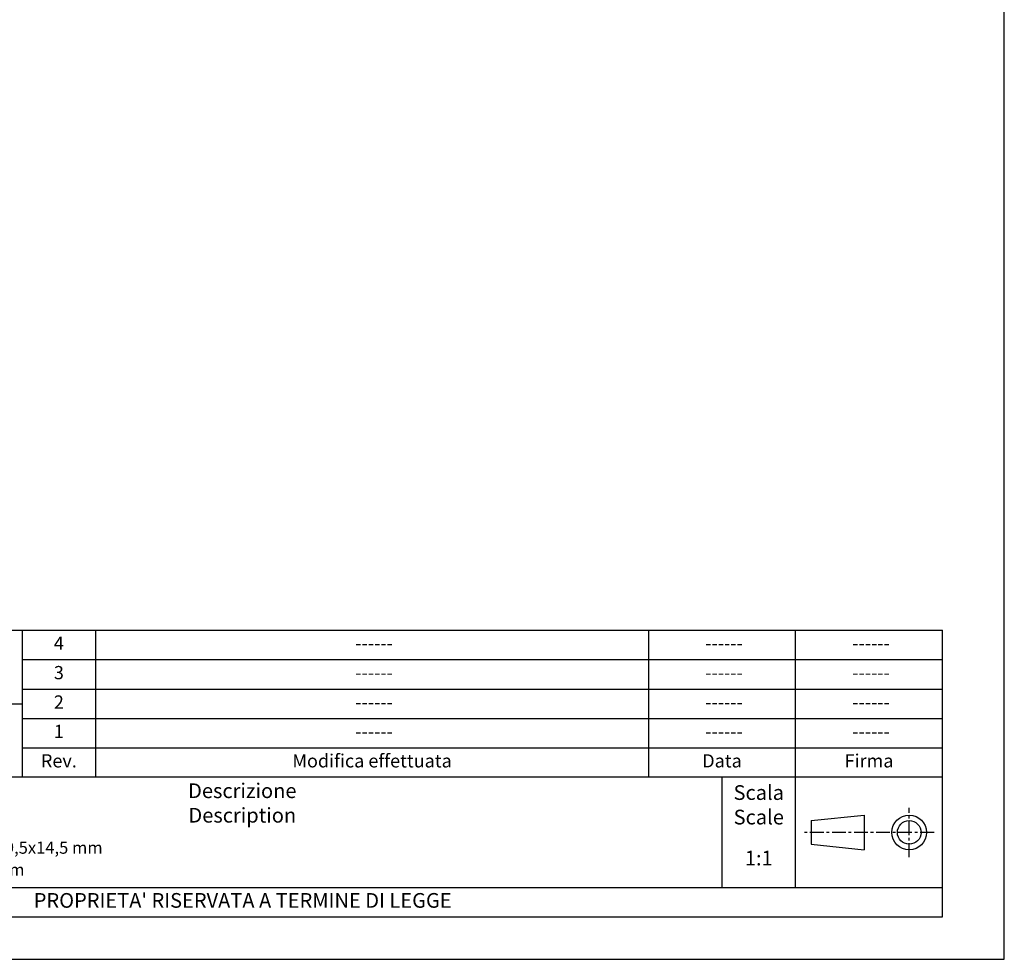
# Model space of a CAD drawing. Units: millimetres. Extents: x 2280 to 2490, y 1124 to 1421.
# Drawn here: x 2356 to 2490, y 1124 to 1252 of the extents above; entities that cross this region are included whole.
import ezdxf
from ezdxf.enums import TextEntityAlignment as Align

# ---------------------------------------------------------------- set-up
doc = ezdxf.new("R2010")
doc.units = ezdxf.units.MM
doc.linetypes.add('CENTER', pattern=[0.6, 0.375, -0.075, 0.075, -0.075])
doc.styles.add('DAVIDE', font='arial.ttf', dxfattribs={"height": 2.5})
doc.styles.add('pep', font='arial.ttf')

# ---------------------------------------------------------------- blocks, each defined once
blk = doc.blocks.new('I$C39FDDCDA')
at = {"linetype": 'CENTER', "ltscale": 5}
for p, q in [((14.32, 0), (14.32, 6.72)), ((17.69, 3.36), (0, 3.36))]:
    blk.add_line(p, q, dxfattribs=at)
at = {"linetype": 'Continuous'}
for p, q in [((1, 4.97), (8.2, 5.72)), ((8.2, 5.72), (8.2, 1)), ((1, 4.97), (1, 1.75)), ((1, 1.75), (8.2, 1))]:
    blk.add_line(p, q, dxfattribs=at)
for radius in [2.36, 1.61]:
    blk.add_circle((14.32, 3.36), radius)

msp = doc.modelspace()

# ---------------------------------------------------------------- linework, layer by layer
at = {"color": 7}
for p, q in [((2489.78, 1123.89), (2489.78, 1420.89)), ((2279.78, 1123.89), (2489.78, 1123.89))]:
    msp.add_line(p, q, dxfattribs=at)
for p, q in [((2291.18, 1168.65), (2481.38, 1168.65)), ((2356.18, 1168.65), (2356.18, 1148.65)), ((2366.18, 1168.65), (2366.18, 1148.65)), ((2441.38, 1168.65), (2441.38, 1148.65)), ((2461.38, 1133.65), (2461.38, 1168.65)), ((2481.38, 1129.65), (2481.38, 1168.65)), ((2356.18, 1164.65), (2481.38, 1164.65)), ((2356.18, 1160.65), (2481.38, 1160.65)), ((2341.18, 1158.65), (2356.18, 1158.65)), ((2356.18, 1156.65), (2481.38, 1156.65)), ((2356.18, 1152.65), (2481.38, 1152.65)), ((2481.38, 1148.65), (2291.18, 1148.65)), ((2451.38, 1133.65), (2451.38, 1148.65)), ((2291.18, 1133.65), (2481.38, 1133.65)), ((2291.18, 1129.65), (2481.38, 1129.65))]:
    msp.add_line(p, q)

# ---------------------------------------------------------------- block references
msp.add_blockref('I$C39FDDCDA', (2462.53, 1137.79))

# ---------------------------------------------------------------- texts
at = {"style": 'pep'}
msp.add_text("PROPRIETA' RISERVATA A TERMINE DI LEGGE", height=2, dxfattribs=at).set_placement((2386.18, 1130.9), align=Align.CENTER)
at = {"style": 'DAVIDE'}
for s, insert, char_height, width, attachment_point in [('4', (2361.18, 1166.65), 1.8, 10, 5), (' ------', (2403.78, 1166.65), 1.8, 75.2, 5), (' ------', (2451.38, 1166.65), 1.8, 20, 5), (' ------', (2471.38, 1166.65), 1.8, 20, 5), ('3', (2361.18, 1162.65), 1.8, 10, 5), (' ------', (2403.78, 1162.65), 1.8, 75.2, 5), (' ------', (2451.38, 1162.65), 1.8, 20, 5), (' ------', (2471.38, 1162.65), 1.8, 20, 5), ('2', (2361.18, 1158.65), 1.8, 10, 5), (' ------', (2403.78, 1158.65), 1.8, 75.2, 5), (' ------', (2451.38, 1158.65), 1.8, 20, 5), (' ------', (2471.38, 1158.65), 1.8, 20, 5), ('1', (2361.18, 1154.65), 1.8, 10, 5), (' ------', (2403.78, 1154.65), 1.8, 75.2, 5), (' ------', (2451.38, 1154.65), 1.8, 20, 5), (' ------', (2471.38, 1154.65), 1.8, 20, 5), ('Modifica effettuata', (2403.78, 1150.65), 1.8, 75.2, 5), ('Firma', (2471.38, 1150.65), 1.8, 20, 5), ('Rev.', (2361.18, 1150.65), 1.8, 10, 5), ('Data', (2451.38, 1150.65), 1.8, 20, 5), ('{\\H1.1111x;Descrizione\\P\\fArial|b0|i1|c0|p34;Description}', (2386.13, 1145.15), 1.8, 130.5148, 5), ('Scala\\P{\\fArial|b0|i1|c0|p34;Scale}', (2456.38, 1144.9), 2, 10, 5), ('\\pi-1.8,l1.8;S{\\fCalibri|b0|i0|c0|p34;\\H0.91667x;quadretta di allineamento 49,5x14,5 mm}\\P\\pi0,l0;A{\\fCalibri|b0|i1|c0|p34;\\H0.91667x;lignment corner 49,5x14,5 mm}', (2323.12, 1137.65), 1.8, 55.2663, 4), ('1:1', (2456.38, 1137.4), 2, 10, 5)]:
    msp.add_mtext(s, dxfattribs=dict(at, insert=insert, char_height=char_height, width=width, attachment_point=attachment_point))

doc.saveas('drawing.dxf')
